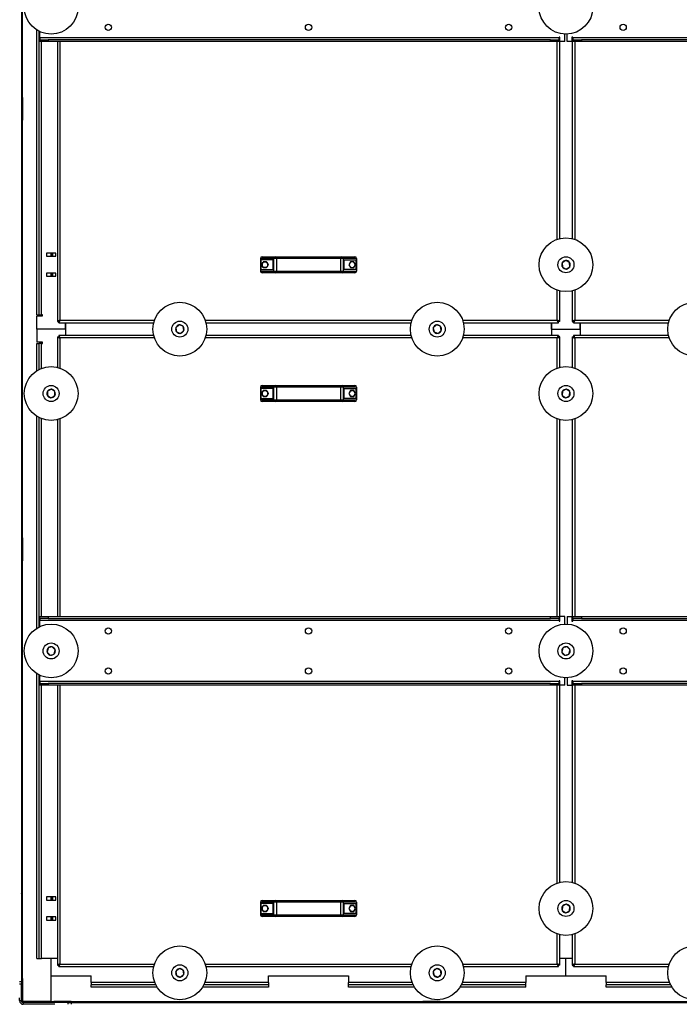
# Model space of a CAD drawing. Units: millimetres. Extents: x -10107 to 15514, y -11127 to 15150.
# Drawn here: x -1842 to -689, y -8234 to -6513 of the extents above; entities that cross this region are included whole.
import ezdxf

# ---------------------------------------------------------------- set-up
doc = ezdxf.new("R2010")
doc.units = ezdxf.units.MM

msp = doc.modelspace()

# ---------------------------------------------------------------- linework, layer by layer
at = {"color": 7, "linetype": 'Continuous', "lineweight": 25}
for p, q in [((-1838.7, -5914.1), (-1838.7, -8194.1)), ((-1836.7, -6649.1), (-1836.7, -5919.1)), ((-1811.7, -7029.1), (-1811.7, -6531.4)), ((-1807.7, -7029.1), (-1807.7, -6533.6)), ((-1806.7, -6545.2), (-1806.7, -6534.1)), ((-888.7, -6551.6), (-888.7, -6538.5)), ((-884.7, -6551.6), (-884.7, -6538.5)), ((-1806.7, -6545.2), (-1806.7, -6548.6)), ((-898.7, -6545.2), (-1806.7, -6545.2)), ((-1806.7, -6551.6), (-1806.7, -6548.6)), ((-1806.7, -6548.6), (-1791.7, -6548.6)), ((-1791.7, -6551.6), (-1806.7, -6551.6)), ((-1803.7, -7029.1), (-1803.7, -6551.6)), ((-1791.7, -6548.6), (-1791.7, -6551.6)), ((-913.7, -6548.6), (-1791.7, -6548.6)), ((-913.7, -6551.6), (-1791.7, -6551.6)), ((-1775.7, -6551.6), (-1775.7, -7040.7)), ((-1771.3, -6551.6), (-1771.3, -7038.7)), ((-913.7, -6551.6), (-913.7, -6548.6)), ((-913.7, -6548.6), (-898.7, -6548.6)), ((-898.7, -6551.6), (-913.7, -6551.6)), ((-902.1, -6897.2), (-902.1, -6551.6)), ((-897.2, -6543.7), (-898.7, -6543.7)), ((-898.7, -6543.7), (-898.7, -6545.2)), ((-898.7, -6548.6), (-898.7, -6545.2)), ((-898.7, -6548.6), (-898.7, -6551.6)), ((-897.7, -6895.9), (-897.7, -6543.7)), ((-897.2, -6551.6), (-897.2, -6543.7)), ((-888.7, -6551.6), (-897.2, -6551.6)), ((-876.2, -6551.6), (-884.7, -6551.6)), ((-874.7, -6543.7), (-876.2, -6543.7)), ((-876.2, -6543.7), (-876.2, -6551.6)), ((-875.7, -6543.7), (-875.7, -6895.9)), ((-874.7, -6545.2), (-874.7, -6543.7)), ((-874.7, -6545.2), (-874.7, -6548.6)), ((1.3, -6545.2), (-874.7, -6545.2)), ((-874.7, -6551.6), (-874.7, -6548.6)), ((-874.7, -6548.6), (-859.7, -6548.6)), ((-859.7, -6551.6), (-874.7, -6551.6)), ((-871.3, -6551.6), (-871.3, -6897.2)), ((-859.7, -6548.6), (-859.7, -6551.6)), ((-13.7, -6548.6), (-859.7, -6548.6)), ((-13.7, -6551.6), (-859.7, -6551.6)), ((-1838.7, -6649.1), (-1836.7, -6649.1)), ((-1836.7, -6654.1), (-1838.7, -6654.1)), ((-1836.7, -6649.1), (-1836.7, -6654.1)), ((-1836.7, -6654.1), (-1836.7, -6684.1)), ((-1838.7, -6684.1), (-1836.7, -6684.1)), ((-1836.7, -6689.1), (-1838.7, -6689.1)), ((-1836.7, -6684.1), (-1836.7, -6689.1)), ((-1836.7, -7419.1), (-1836.7, -6689.1)), ((-1778.7, -6921.3), (-1794.7, -6921.3)), ((-1794.7, -6921.3), (-1794.7, -6926.8)), ((-1794.7, -6926.8), (-1778.7, -6926.8)), ((-1786.7, -6926.8), (-1786.7, -6921.3)), ((-1786.2, -6926.8), (-1786.2, -6921.3)), ((-1783.6, -6926.8), (-1783.6, -6921.3)), ((-1778.7, -6926.8), (-1778.7, -6921.3)), ((-1397.1, -6930.6), (-1420.7, -6930.6)), ((-1420.7, -6930.6), (-1420.7, -6952.6)), ((-1420, -6933.1), (-1420, -6950.1)), ((-1398.7, -6933.1), (-1420, -6933.1)), ((-1417.7, -6927.6), (-1394.6, -6927.6)), ((-1398.7, -6950.1), (-1398.7, -6933.1)), ((-1392.8, -6930.6), (-1397.1, -6930.6)), ((-1397.1, -6952.6), (-1397.1, -6930.6)), ((-1394.6, -6927.6), (-1392.8, -6927.6)), ((-1392.8, -6930.6), (-1392.8, -6927.6)), ((-1392.8, -6927.6), (-1280.5, -6927.6)), ((-1280.5, -6930.6), (-1392.8, -6930.6)), ((-1392.8, -6930.6), (-1392.8, -6952.6)), ((-1280.5, -6930.6), (-1280.5, -6927.6)), ((-1280.5, -6927.6), (-1278.8, -6927.6)), ((-1280.5, -6952.6), (-1280.5, -6930.6)), ((-1276.2, -6930.6), (-1280.5, -6930.6)), ((-1278.8, -6927.6), (-1255.7, -6927.6)), ((-1276.2, -6930.6), (-1276.2, -6952.6)), ((-1252.7, -6930.6), (-1276.2, -6930.6)), ((-1274.7, -6933.1), (-1253.3, -6933.1)), ((-1274.7, -6950.1), (-1274.7, -6933.1)), ((-1253.3, -6950.1), (-1253.3, -6933.1)), ((-1252.7, -6930.6), (-1252.7, -6952.6)), ((-887.1, -6934.1), (-893.3, -6938.2)), ((-880.4, -6937.5), (-887.1, -6934.1)), ((-1420, -6950.1), (-1398.7, -6950.1)), ((-1418.8, -6941.6), (-1415.9, -6936.4)), ((-1415.9, -6946.7), (-1418.8, -6941.6)), ((-1415.9, -6936.4), (-1409.9, -6936.4)), ((-1409.9, -6946.7), (-1415.9, -6946.7)), ((-1415.8, -6946.6), (-1412.9, -6946.6)), ((-1410, -6936.6), (-1412.9, -6936.6)), ((-1409.9, -6936.4), (-1407, -6941.6)), ((-1407, -6941.6), (-1409.9, -6946.7)), ((-1253.3, -6950.1), (-1274.7, -6950.1)), ((-1263.4, -6936.4), (-1266.3, -6941.6)), ((-1266.3, -6941.6), (-1263.4, -6946.7)), ((-1257.4, -6936.4), (-1263.4, -6936.4)), ((-1263.4, -6946.7), (-1257.4, -6946.7)), ((-1263.3, -6946.6), (-1260.4, -6946.6)), ((-1257.5, -6936.6), (-1260.4, -6936.6)), ((-1254.5, -6941.6), (-1257.4, -6936.4)), ((-1257.4, -6946.7), (-1254.5, -6941.6)), ((-893.3, -6939.6), (-893.7, -6939.4)), ((-893.3, -6938.2), (-892.9, -6945.7)), ((-892.9, -6945.7), (-886.2, -6949.1)), ((-886.2, -6949.1), (-880, -6945)), ((-880, -6945), (-880.4, -6937.5)), ((-1778.7, -6956.3), (-1794.7, -6956.3)), ((-1794.7, -6956.3), (-1794.7, -6961.8)), ((-1794.7, -6961.8), (-1778.7, -6961.8)), ((-1786.7, -6961.8), (-1786.7, -6956.3)), ((-1786.2, -6961.8), (-1786.2, -6956.3)), ((-1783.6, -6961.8), (-1783.6, -6956.3)), ((-1778.7, -6961.8), (-1778.7, -6956.3)), ((-1420.7, -6952.6), (-1397.1, -6952.6)), ((-1394.6, -6955.6), (-1417.7, -6955.6)), ((-1397.1, -6952.6), (-1392.8, -6952.6)), ((-1392.8, -6955.6), (-1394.6, -6955.6)), ((-1392.8, -6952.6), (-1280.5, -6952.6)), ((-1392.8, -6955.6), (-1392.8, -6952.6)), ((-1280.5, -6955.6), (-1392.8, -6955.6)), ((-1280.5, -6955.6), (-1280.5, -6952.6)), ((-1280.5, -6952.6), (-1276.2, -6952.6)), ((-1278.8, -6955.6), (-1280.5, -6955.6)), ((-1255.7, -6955.6), (-1278.8, -6955.6)), ((-1276.2, -6952.6), (-1252.7, -6952.6)), ((-902.1, -7038.7), (-902.1, -6986)), ((-871.3, -6986), (-871.3, -7038.7)), ((-897.7, -7040.7), (-897.7, -6987.3)), ((-875.7, -6987.3), (-875.7, -7040.7)), ((-1811.7, -7029.1), (-1807.7, -7029.1)), ((-1811.7, -7054.1), (-1811.7, -7031.1)), ((-1811.7, -7031.1), (-1801.7, -7031.1)), ((-1807.7, -7029.1), (-1803.7, -7029.1)), ((-1801.7, -7029.1), (-1803.7, -7029.1)), ((-1801.7, -7031.1), (-1801.7, -7029.1)), ((-1811.7, -7054.1), (-1811.7, -7077.1)), ((-1761.7, -7054.1), (-1811.7, -7054.1)), ((-1775.7, -7040.7), (-1773.7, -7040.7)), ((-1773.3, -7043.1), (-1773.3, -7041.1)), ((-1773.3, -7043.1), (-1607.3, -7043.1)), ((-1771.3, -7038.7), (-1606.1, -7038.7)), ((-1761.7, -7054.1), (-1761.7, -7043.1)), ((-1761.7, -7043.1), (-1761.7, -7065.1)), ((-1761.7, -7054.1), (-1761.7, -7065.1)), ((-1563, -7046.7), (-1568.7, -7051.6)), ((-1568.7, -7051.6), (-1567.3, -7059)), ((-1556, -7049.2), (-1563, -7046.7)), ((-1557.3, -7048.7), (-1557, -7048.4)), ((-1554.6, -7056.6), (-1556, -7049.2)), ((-1517.2, -7038.7), (-1156.1, -7038.7)), ((-1516, -7043.1), (-1157.3, -7043.1)), ((-1113, -7046.7), (-1118.7, -7051.6)), ((-1118.7, -7051.6), (-1117.3, -7059)), ((-1106, -7049.2), (-1113, -7046.7)), ((-1107.3, -7048.7), (-1107, -7048.4)), ((-1104.6, -7056.6), (-1106, -7049.2)), ((-1067.2, -7038.7), (-902.1, -7038.7)), ((-1066, -7043.1), (-900, -7043.1)), ((-911.7, -7054.1), (-911.7, -7043.1)), ((-911.7, -7043.1), (-911.7, -7065.1)), ((-911.7, -7054.1), (-861.7, -7054.1)), ((-911.7, -7054.1), (-911.7, -7065.1)), ((-900, -7043.1), (-900, -7041.1)), ((-897.7, -7040.7), (-899.7, -7040.7)), ((-875.7, -7040.7), (-873.7, -7040.7)), ((-873.3, -7043.1), (-873.3, -7041.1)), ((-873.3, -7043.1), (-707.3, -7043.1)), ((-871.3, -7038.7), (-706.1, -7038.7)), ((-861.7, -7054.1), (-861.7, -7043.1)), ((-861.7, -7043.1), (-861.7, -7065.1)), ((-861.7, -7054.1), (-861.7, -7065.1)), ((-1775.7, -7067.4), (-1773.7, -7067.4)), ((-1775.7, -7067.4), (-1775.7, -7120.9)), ((-1607.3, -7065.1), (-1773.3, -7065.1)), ((-1773.3, -7065.1), (-1773.3, -7067.1)), ((-1771.3, -7069.5), (-1771.3, -7122.2)), ((-1606.1, -7069.5), (-1771.3, -7069.5)), ((-1567.3, -7059), (-1560.3, -7061.5)), ((-1560.3, -7061.5), (-1554.6, -7056.6)), ((-1156.1, -7069.5), (-1517.2, -7069.5)), ((-1157.3, -7065.1), (-1516, -7065.1)), ((-1117.3, -7059), (-1110.3, -7061.5)), ((-1110.3, -7061.5), (-1104.6, -7056.6)), ((-902.1, -7069.5), (-1067.2, -7069.5)), ((-900, -7065.1), (-1066, -7065.1)), ((-902.1, -7122.2), (-902.1, -7069.5)), ((-900, -7065.1), (-900, -7067.1)), ((-897.7, -7067.4), (-899.7, -7067.4)), ((-897.7, -7120.9), (-897.7, -7067.4)), ((-875.7, -7067.4), (-873.7, -7067.4)), ((-875.7, -7067.4), (-875.7, -7120.9)), ((-707.3, -7065.1), (-873.3, -7065.1)), ((-873.3, -7065.1), (-873.3, -7067.1)), ((-871.3, -7069.5), (-871.3, -7122.2)), ((-706.1, -7069.5), (-871.3, -7069.5)), ((-1801.7, -7077.1), (-1811.7, -7077.1)), ((-1811.7, -7126.8), (-1811.7, -7079.1)), ((-1811.7, -7079.1), (-1807.7, -7079.1)), ((-1807.7, -7124.5), (-1807.7, -7079.1)), ((-1803.7, -7079.1), (-1807.7, -7079.1)), ((-1803.7, -7079.1), (-1801.7, -7079.1)), ((-1803.7, -7122.8), (-1803.7, -7079.1)), ((-1801.7, -7079.1), (-1801.7, -7077.1)), ((-1397.1, -7155.6), (-1420.7, -7155.6)), ((-1420.7, -7155.6), (-1420.7, -7177.6)), ((-1420, -7158.1), (-1420, -7175.1)), ((-1398.7, -7158.1), (-1420, -7158.1)), ((-1417.7, -7152.6), (-1394.6, -7152.6)), ((-1398.7, -7175.1), (-1398.7, -7158.1)), ((-1392.8, -7155.6), (-1397.1, -7155.6)), ((-1397.1, -7177.6), (-1397.1, -7155.6)), ((-1394.6, -7152.6), (-1392.8, -7152.6)), ((-1392.8, -7155.6), (-1392.8, -7152.6)), ((-1392.8, -7152.6), (-1280.5, -7152.6)), ((-1280.5, -7155.6), (-1392.8, -7155.6)), ((-1392.8, -7155.6), (-1392.8, -7177.6)), ((-1280.5, -7155.6), (-1280.5, -7152.6)), ((-1280.5, -7152.6), (-1278.8, -7152.6)), ((-1280.5, -7177.6), (-1280.5, -7155.6)), ((-1276.2, -7155.6), (-1280.5, -7155.6)), ((-1278.8, -7152.6), (-1255.7, -7152.6)), ((-1276.2, -7155.6), (-1276.2, -7177.6)), ((-1252.7, -7155.6), (-1276.2, -7155.6)), ((-1274.7, -7158.1), (-1253.3, -7158.1)), ((-1274.7, -7175.1), (-1274.7, -7158.1)), ((-1253.3, -7175.1), (-1253.3, -7158.1)), ((-1252.7, -7155.6), (-1252.7, -7177.6)), ((-1792.9, -7162.5), (-1793.3, -7170)), ((-1793.3, -7170), (-1787.1, -7174.1)), ((-1786.2, -7159.1), (-1792.9, -7162.5)), ((-1787.1, -7174.1), (-1780.4, -7170.7)), ((-1780, -7163.2), (-1786.2, -7159.1)), ((-1781.1, -7162.4), (-1780.7, -7162.1)), ((-1780.4, -7170.7), (-1780, -7163.2)), ((-1420, -7175.1), (-1398.7, -7175.1)), ((-1418.8, -7166.6), (-1415.9, -7161.4)), ((-1415.9, -7171.7), (-1418.8, -7166.6)), ((-1415.9, -7161.4), (-1409.9, -7161.4)), ((-1409.9, -7171.7), (-1415.9, -7171.7)), ((-1415.8, -7171.6), (-1412.9, -7171.6)), ((-1410, -7161.6), (-1412.9, -7161.6)), ((-1409.9, -7161.4), (-1407, -7166.6)), ((-1407, -7166.6), (-1409.9, -7171.7)), ((-1253.3, -7175.1), (-1274.7, -7175.1)), ((-1263.4, -7161.4), (-1266.3, -7166.6)), ((-1266.3, -7166.6), (-1263.4, -7171.7)), ((-1257.4, -7161.4), (-1263.4, -7161.4)), ((-1263.4, -7171.7), (-1257.4, -7171.7)), ((-1263.3, -7171.6), (-1260.4, -7171.6)), ((-1257.5, -7161.6), (-1260.4, -7161.6)), ((-1254.5, -7166.6), (-1257.4, -7161.4)), ((-1257.4, -7171.7), (-1254.5, -7166.6)), ((-892.9, -7162.5), (-893.3, -7170)), ((-893.3, -7170), (-887.1, -7174.1)), ((-886.2, -7159.1), (-892.9, -7162.5)), ((-887.1, -7174.1), (-880.4, -7170.7)), ((-880, -7163.2), (-886.2, -7159.1)), ((-881.1, -7162.4), (-880.7, -7162.1)), ((-880.4, -7170.7), (-880, -7163.2)), ((-1420.7, -7177.6), (-1397.1, -7177.6)), ((-1394.6, -7180.6), (-1417.7, -7180.6)), ((-1397.1, -7177.6), (-1392.8, -7177.6)), ((-1392.8, -7180.6), (-1394.6, -7180.6)), ((-1392.8, -7177.6), (-1280.5, -7177.6)), ((-1392.8, -7180.6), (-1392.8, -7177.6)), ((-1280.5, -7180.6), (-1392.8, -7180.6)), ((-1280.5, -7180.6), (-1280.5, -7177.6)), ((-1280.5, -7177.6), (-1276.2, -7177.6)), ((-1278.8, -7180.6), (-1280.5, -7180.6)), ((-1255.7, -7180.6), (-1278.8, -7180.6)), ((-1276.2, -7177.6), (-1252.7, -7177.6)), ((-1811.7, -7576.8), (-1811.7, -7206.4)), ((-1807.7, -7574.5), (-1807.7, -7208.6)), ((-1803.7, -7556.6), (-1803.7, -7210.4)), ((-1775.7, -7212.3), (-1775.7, -7556.6)), ((-1771.3, -7211), (-1771.3, -7556.6)), ((-902.1, -7556.6), (-902.1, -7211)), ((-897.7, -7564.5), (-897.7, -7212.3)), ((-875.7, -7212.3), (-875.7, -7564.5)), ((-871.3, -7211), (-871.3, -7556.6)), ((-1838.7, -7419.1), (-1836.7, -7419.1)), ((-1836.7, -7424.1), (-1838.7, -7424.1)), ((-1836.7, -7419.1), (-1836.7, -7424.1)), ((-1836.7, -7424.1), (-1836.7, -7454.1)), ((-1838.7, -7454.1), (-1836.7, -7454.1)), ((-1836.7, -7459.1), (-1838.7, -7459.1)), ((-1836.7, -7454.1), (-1836.7, -7459.1)), ((-1836.7, -8189.1), (-1836.7, -7459.1)), ((-1806.7, -7559.6), (-1806.7, -7556.6)), ((-1806.7, -7556.6), (-1791.7, -7556.6)), ((-1791.7, -7559.6), (-1806.7, -7559.6)), ((-1806.7, -7559.6), (-1806.7, -7563)), ((-1806.7, -7563), (-898.7, -7563)), ((-1806.7, -7574.1), (-1806.7, -7563)), ((-1791.7, -7556.6), (-1791.7, -7559.6)), ((-1791.7, -7556.6), (-913.7, -7556.6)), ((-1791.7, -7559.6), (-913.7, -7559.6)), ((-913.7, -7559.6), (-913.7, -7556.6)), ((-913.7, -7556.6), (-898.7, -7556.6)), ((-898.7, -7559.6), (-913.7, -7559.6)), ((-898.7, -7556.6), (-898.7, -7559.6)), ((-898.7, -7563), (-898.7, -7559.6)), ((-898.7, -7563), (-898.7, -7564.5)), ((-898.7, -7564.5), (-897.2, -7564.5)), ((-897.2, -7564.5), (-897.2, -7556.6)), ((-888.7, -7556.6), (-897.2, -7556.6)), ((-888.7, -7569.6), (-888.7, -7556.6)), ((-884.7, -7556.6), (-884.7, -7569.6)), ((-884.7, -7556.6), (-876.2, -7556.6)), ((-876.2, -7556.6), (-876.2, -7564.5)), ((-876.2, -7564.5), (-874.7, -7564.5)), ((-874.7, -7559.6), (-874.7, -7556.6)), ((-874.7, -7556.6), (-859.7, -7556.6)), ((-859.7, -7559.6), (-874.7, -7559.6)), ((-874.7, -7559.6), (-874.7, -7563)), ((-874.7, -7563), (1.3, -7563)), ((-874.7, -7564.5), (-874.7, -7563)), ((-859.7, -7556.6), (-859.7, -7559.6)), ((-859.7, -7556.6), (-13.7, -7556.6)), ((-859.7, -7559.6), (-13.7, -7559.6)), ((-1791.9, -7611.3), (-1793.9, -7618.5)), ((-1793.9, -7618.5), (-1788.6, -7623.8)), ((-1784.7, -7609.3), (-1791.9, -7611.3)), ((-1788.6, -7623.8), (-1781.4, -7621.9)), ((-1779.4, -7614.7), (-1784.7, -7609.3)), ((-1781.4, -7621.9), (-1779.4, -7614.7)), ((-891.9, -7611.3), (-893.9, -7618.5)), ((-893.9, -7618.5), (-888.6, -7623.8)), ((-884.7, -7609.3), (-891.9, -7611.3)), ((-888.6, -7623.8), (-881.4, -7621.9)), ((-879.4, -7614.7), (-884.7, -7609.3)), ((-881.4, -7621.9), (-879.4, -7614.7)), ((-1787.3, -7623.5), (-1787.3, -7624)), ((-887.3, -7623.5), (-887.3, -7624)), ((-1811.7, -8154.1), (-1811.7, -7656.4)), ((-1807.7, -8154.1), (-1807.7, -7658.6)), ((-1806.7, -7670.2), (-1806.7, -7659.1)), ((-1806.7, -7670.2), (-1806.7, -7673.6)), ((-898.7, -7670.2), (-1806.7, -7670.2)), ((-1806.7, -7676.6), (-1806.7, -7673.6)), ((-1806.7, -7673.6), (-1791.7, -7673.6)), ((-1791.7, -7673.6), (-1791.7, -7676.6)), ((-913.7, -7673.6), (-1791.7, -7673.6)), ((-913.7, -7676.6), (-913.7, -7673.6)), ((-913.7, -7673.6), (-898.7, -7673.6)), ((-897.2, -7668.7), (-898.7, -7668.7)), ((-898.7, -7668.7), (-898.7, -7670.2)), ((-898.7, -7673.6), (-898.7, -7670.2)), ((-898.7, -7673.6), (-898.7, -7676.6)), ((-897.7, -8020.9), (-897.7, -7668.7)), ((-897.2, -7676.6), (-897.2, -7668.7)), ((-888.7, -7676.6), (-888.7, -7663.5)), ((-884.7, -7663.5), (-884.7, -7676.6)), ((-874.7, -7668.7), (-876.2, -7668.7)), ((-876.2, -7668.7), (-876.2, -7676.6)), ((-875.7, -7668.7), (-875.7, -8020.9)), ((-874.7, -7670.2), (-874.7, -7668.7)), ((-874.7, -7670.2), (-874.7, -7673.6)), ((1.3, -7670.2), (-874.7, -7670.2)), ((-874.7, -7676.6), (-874.7, -7673.6)), ((-874.7, -7673.6), (-859.7, -7673.6)), ((-859.7, -7673.6), (-859.7, -7676.6)), ((-13.7, -7673.6), (-859.7, -7673.6)), ((-1791.7, -7676.6), (-1806.7, -7676.6)), ((-1803.7, -8154.1), (-1803.7, -7676.6)), ((-913.7, -7676.6), (-1791.7, -7676.6)), ((-1775.7, -7676.6), (-1775.7, -8165.7)), ((-1771.3, -7676.6), (-1771.3, -8163.7)), ((-898.7, -7676.6), (-913.7, -7676.6)), ((-902.1, -8022.2), (-902.1, -7676.6)), ((-888.7, -7676.6), (-897.2, -7676.6)), ((-884.7, -7676.6), (-876.2, -7676.6)), ((-859.7, -7676.6), (-874.7, -7676.6)), ((-871.3, -7676.6), (-871.3, -8022.2)), ((-13.7, -7676.6), (-859.7, -7676.6)), ((-1838.7, -7727.1), (-1836.7, -7727.1)), ((-1836.7, -7729.1), (-1838.7, -7729.1)), ((-1778.7, -8046.3), (-1794.7, -8046.3)), ((-1794.7, -8046.3), (-1794.7, -8051.8)), ((-1794.7, -8051.8), (-1778.7, -8051.8)), ((-1786.7, -8051.8), (-1786.7, -8046.3)), ((-1786.2, -8051.8), (-1786.2, -8046.3)), ((-1783.6, -8051.8), (-1783.6, -8046.3)), ((-1778.7, -8051.8), (-1778.7, -8046.3)), ((-1417.7, -8052.6), (-1394.6, -8052.6)), ((-1394.6, -8052.6), (-1392.8, -8052.6)), ((-1392.8, -8055.6), (-1392.8, -8052.6)), ((-1392.8, -8052.6), (-1280.5, -8052.6)), ((-1280.5, -8055.6), (-1280.5, -8052.6)), ((-1280.5, -8052.6), (-1278.8, -8052.6)), ((-1278.8, -8052.6), (-1255.7, -8052.6)), ((-1397.1, -8055.6), (-1420.7, -8055.6)), ((-1420.7, -8055.6), (-1420.7, -8077.6)), ((-1420, -8058.1), (-1420, -8075.1)), ((-1398.7, -8058.1), (-1420, -8058.1)), ((-1418.8, -8066.6), (-1415.9, -8061.4)), ((-1415.9, -8071.7), (-1418.8, -8066.6)), ((-1415.9, -8061.4), (-1409.9, -8061.4)), ((-1410, -8061.6), (-1412.9, -8061.6)), ((-1409.9, -8061.4), (-1407, -8066.6)), ((-1407, -8066.6), (-1409.9, -8071.7)), ((-1398.7, -8075.1), (-1398.7, -8058.1)), ((-1392.8, -8055.6), (-1397.1, -8055.6)), ((-1397.1, -8077.6), (-1397.1, -8055.6)), ((-1280.5, -8055.6), (-1392.8, -8055.6)), ((-1392.8, -8055.6), (-1392.8, -8077.6)), ((-1280.5, -8077.6), (-1280.5, -8055.6)), ((-1276.2, -8055.6), (-1280.5, -8055.6)), ((-1276.2, -8055.6), (-1276.2, -8077.6)), ((-1252.7, -8055.6), (-1276.2, -8055.6)), ((-1274.7, -8058.1), (-1253.3, -8058.1)), ((-1274.7, -8075.1), (-1274.7, -8058.1)), ((-1263.4, -8061.4), (-1266.3, -8066.6)), ((-1266.3, -8066.6), (-1263.4, -8071.7)), ((-1257.4, -8061.4), (-1263.4, -8061.4)), ((-1257.5, -8061.6), (-1260.4, -8061.6)), ((-1254.5, -8066.6), (-1257.4, -8061.4)), ((-1257.4, -8071.7), (-1254.5, -8066.6)), ((-1253.3, -8075.1), (-1253.3, -8058.1)), ((-1252.7, -8055.6), (-1252.7, -8077.6)), ((-892.9, -8062.5), (-893.3, -8070)), ((-893.3, -8070), (-887.1, -8074.1)), ((-886.2, -8059.1), (-892.9, -8062.5)), ((-880, -8063.2), (-886.2, -8059.1)), ((-881.1, -8062.4), (-880.7, -8062.1)), ((-880.4, -8070.7), (-880, -8063.2)), ((-1836.7, -8074.1), (-1838.7, -8074.1)), ((-1836.7, -8082.1), (-1838.7, -8082.1)), ((-1778.7, -8081.3), (-1794.7, -8081.3)), ((-1794.7, -8081.3), (-1794.7, -8086.8)), ((-1794.7, -8086.8), (-1778.7, -8086.8)), ((-1786.7, -8086.8), (-1786.7, -8081.3)), ((-1786.2, -8086.8), (-1786.2, -8081.3)), ((-1783.6, -8086.8), (-1783.6, -8081.3)), ((-1778.7, -8086.8), (-1778.7, -8081.3)), ((-1420.7, -8077.6), (-1397.1, -8077.6)), ((-1420, -8075.1), (-1398.7, -8075.1)), ((-1394.6, -8080.6), (-1417.7, -8080.6)), ((-1409.9, -8071.7), (-1415.9, -8071.7)), ((-1415.8, -8071.6), (-1412.9, -8071.6)), ((-1397.1, -8077.6), (-1392.8, -8077.6)), ((-1392.8, -8080.6), (-1394.6, -8080.6)), ((-1392.8, -8077.6), (-1280.5, -8077.6)), ((-1392.8, -8080.6), (-1392.8, -8077.6)), ((-1280.5, -8080.6), (-1392.8, -8080.6)), ((-1280.5, -8080.6), (-1280.5, -8077.6)), ((-1280.5, -8077.6), (-1276.2, -8077.6)), ((-1278.8, -8080.6), (-1280.5, -8080.6)), ((-1255.7, -8080.6), (-1278.8, -8080.6)), ((-1276.2, -8077.6), (-1252.7, -8077.6)), ((-1253.3, -8075.1), (-1274.7, -8075.1)), ((-1263.4, -8071.7), (-1257.4, -8071.7)), ((-1263.3, -8071.6), (-1260.4, -8071.6)), ((-887.1, -8074.1), (-880.4, -8070.7)), ((-902.1, -8163.7), (-902.1, -8111)), ((-897.7, -8165.7), (-897.7, -8112.3)), ((-875.7, -8112.3), (-875.7, -8165.7)), ((-871.3, -8111), (-871.3, -8163.7)), ((-1811.7, -8154.1), (-1807.7, -8154.1)), ((-1807.7, -8154.1), (-1803.7, -8154.1)), ((-1775.7, -8154.1), (-1803.7, -8154.1)), ((-1775.7, -8154.1), (-1786.7, -8154.1)), ((-1786.7, -8184.1), (-1786.7, -8154.1)), ((-886.7, -8154.1), (-897.7, -8154.1)), ((-875.7, -8154.1), (-897.7, -8154.1)), ((-886.7, -8184.1), (-886.7, -8154.1)), ((-875.7, -8154.1), (-886.7, -8154.1)), ((-1775.7, -8165.7), (-1773.7, -8165.7)), ((-1773.3, -8168.1), (-1773.3, -8166.1)), ((-1773.3, -8168.1), (-1607.3, -8168.1)), ((-1771.3, -8163.7), (-1606.1, -8163.7)), ((-1563, -8171.7), (-1568.7, -8176.6)), ((-1556, -8174.2), (-1563, -8171.7)), ((-1557.3, -8173.7), (-1557, -8173.4)), ((-1517.2, -8163.7), (-1156.1, -8163.7)), ((-1516, -8168.1), (-1157.3, -8168.1)), ((-1113, -8171.7), (-1118.7, -8176.6)), ((-1106, -8174.2), (-1113, -8171.7)), ((-1107.3, -8173.7), (-1107, -8173.4)), ((-1067.2, -8163.7), (-902.1, -8163.7)), ((-1066, -8168.1), (-900, -8168.1)), ((-900, -8168.1), (-900, -8166.1)), ((-897.7, -8165.7), (-899.7, -8165.7)), ((-875.7, -8165.7), (-873.7, -8165.7)), ((-873.3, -8168.1), (-873.3, -8166.1)), ((-873.3, -8168.1), (-707.3, -8168.1)), ((-871.3, -8163.7), (-706.1, -8163.7)), ((-1836.7, -8179.1), (-1838.7, -8179.1)), ((-1838.7, -8189.1), (-1836.7, -8189.1)), ((-1836.7, -8189.1), (-1836.7, -8194.1)), ((-1786.7, -8229.1), (-1786.7, -8184.1)), ((-1786.7, -8184.1), (-1716.7, -8184.1)), ((-1716.7, -8196.1), (-1716.7, -8184.1)), ((-1568.7, -8176.6), (-1567.3, -8184)), ((-1567.3, -8184), (-1560.3, -8186.5)), ((-1560.3, -8186.5), (-1554.6, -8181.6)), ((-1554.6, -8181.6), (-1556, -8174.2)), ((-1406.7, -8184.1), (-1266.7, -8184.1)), ((-1406.7, -8196.1), (-1406.7, -8184.1)), ((-1266.7, -8184.1), (-1266.7, -8196.1)), ((-1118.7, -8176.6), (-1117.3, -8184)), ((-1117.3, -8184), (-1110.3, -8186.5)), ((-1110.3, -8186.5), (-1104.6, -8181.6)), ((-1104.6, -8181.6), (-1106, -8174.2)), ((-956.7, -8184.1), (-886.7, -8184.1)), ((-956.7, -8184.1), (-956.7, -8196.1)), ((-886.7, -8184.1), (-816.7, -8184.1)), ((-816.7, -8196.1), (-816.7, -8184.1)), ((-1841.7, -8194.1), (-1838.7, -8194.1)), ((-1838.7, -8199.1), (-1841.7, -8199.1)), ((-1838.7, -8194.1), (-1838.7, -8199.1)), ((-1836.7, -8194.1), (-1838.7, -8194.1)), ((-1838.7, -8227.7), (-1838.7, -8199.1)), ((-1836.7, -8194.1), (-1836.7, -8224.1)), ((-1716.7, -8196.1), (-1716.7, -8200.1)), ((-1605.5, -8196.1), (-1716.7, -8196.1)), ((-1716.7, -8204.1), (-1716.7, -8200.1)), ((-1603.7, -8200.1), (-1716.7, -8200.1)), ((-1601.5, -8204.1), (-1716.7, -8204.1)), ((-1406.7, -8204.1), (-1521.9, -8204.1)), ((-1406.7, -8200.1), (-1519.6, -8200.1)), ((-1406.7, -8196.1), (-1517.8, -8196.1)), ((-1406.7, -8196.1), (-1406.7, -8200.1)), ((-1406.7, -8200.1), (-1406.7, -8204.1)), ((-1266.7, -8200.1), (-1266.7, -8196.1)), ((-1155.5, -8196.1), (-1266.7, -8196.1)), ((-1266.7, -8204.1), (-1266.7, -8200.1)), ((-1153.7, -8200.1), (-1266.7, -8200.1)), ((-1151.5, -8204.1), (-1266.7, -8204.1)), ((-956.7, -8204.1), (-1071.9, -8204.1)), ((-956.7, -8200.1), (-1069.6, -8200.1)), ((-956.7, -8196.1), (-1067.8, -8196.1)), ((-956.7, -8200.1), (-956.7, -8196.1)), ((-956.7, -8204.1), (-956.7, -8200.1)), ((-816.7, -8196.1), (-816.7, -8200.1)), ((-705.5, -8196.1), (-816.7, -8196.1)), ((-703.7, -8200.1), (-816.7, -8200.1)), ((-816.7, -8204.1), (-816.7, -8200.1)), ((-701.5, -8204.1), (-816.7, -8204.1)), ((-1841.7, -8227.7), (-1841.7, -8222.6)), ((-1838.7, -8224.1), (-1836.7, -8224.1)), ((-1836.7, -8224.1), (-1836.7, -8229.1)), ((-1841.7, -8227.7), (-1838.7, -8227.7)), ((-1841.5, -8229.1), (-1841.7, -8229.1)), ((-1836.7, -8229.1), (-1838.3, -8229.1)), ((-1786.7, -8229.1), (-1836.7, -8229.1)), ((-1835.3, -8231.1), (-1835.3, -8234.1)), ((-1756.7, -8231.1), (-1835.3, -8231.1)), ((-1780.2, -8234.1), (-1835.3, -8234.1)), ((-1786.7, -8231.1), (-1786.7, -8229.1)), ((-1786.7, -8229.1), (-1781.7, -8229.1)), ((-1751.7, -8229.1), (-1781.7, -8229.1)), ((-1781.7, -8229.1), (-1781.7, -8231.1)), ((-1756.7, -8234.1), (-1756.7, -8231.1)), ((-1756.7, -8231.1), (-1751.7, -8231.1)), ((-1751.7, -8229.1), (-1746.7, -8229.1)), ((-1751.7, -8231.1), (-1751.7, -8229.1)), ((-1751.7, -8231.1), (-1751.7, -8234.1)), ((-1751.7, -8231.1), (-491.7, -8231.1)), ((-1746.7, -8229.1), (-1141.7, -8229.1)), ((-1746.7, -8229.1), (-1746.7, -8231.1)), ((-1141.7, -8231.1), (-1141.7, -8229.1)), ((-1141.7, -8229.1), (-1136.7, -8229.1)), ((-1106.7, -8229.1), (-1136.7, -8229.1)), ((-1136.7, -8229.1), (-1136.7, -8231.1)), ((-1106.7, -8229.1), (-1101.7, -8229.1)), ((-1106.7, -8231.1), (-1106.7, -8229.1)), ((-1101.7, -8229.1), (-496.7, -8229.1)), ((-1101.7, -8229.1), (-1101.7, -8231.1))]:
    msp.add_line(p, q, dxfattribs=at)
for centre, radius in [((-1786.7, -6491.6), 47), ((-886.7, -6491.6), 47), ((-1686.7, -6526.6), 5.5), ((-1336.7, -6526.6), 5.5), ((-986.7, -6526.6), 5.5), ((-786.7, -6526.6), 5.5), ((-886.7, -6941.6), 47), ((-886.7, -6941.6), 14), ((-1561.7, -7054.1), 47), ((-1111.7, -7054.1), 47), ((-661.7, -7054.1), 47), ((-1561.7, -7054.1), 14), ((-1111.7, -7054.1), 14), ((-1786.7, -7166.6), 47), ((-886.7, -7166.6), 47), ((-1786.7, -7166.6), 14), ((-886.7, -7166.6), 14), ((-1786.7, -7616.6), 47), ((-886.7, -7616.6), 47), ((-1686.7, -7581.6), 5.5), ((-1336.7, -7581.6), 5.5), ((-986.7, -7581.6), 5.5), ((-786.7, -7581.6), 5.5), ((-1786.7, -7616.6), 14), ((-886.7, -7616.6), 14), ((-1686.7, -7651.6), 5.5), ((-1336.7, -7651.6), 5.5), ((-986.7, -7651.6), 5.5), ((-786.7, -7651.6), 5.5), ((-886.7, -8066.6), 47), ((-886.7, -8066.6), 14), ((-1561.7, -8179.1), 47), ((-1111.7, -8179.1), 47), ((-661.7, -8179.1), 47), ((-1561.7, -8179.1), 14), ((-1111.7, -8179.1), 14)]:
    msp.add_circle(centre, radius, dxfattribs=at)
for centre, radius, start, end in [((-1417.7, -6930.6), 3, 90, 180), ((-1394.3, -6930.4), 2.81, 94.8658, 184.153), ((-1279, -6930.4), 2.81, 355.847, 85.1342), ((-1255.7, -6930.6), 3, 0, 90), ((-886.7, -6941.6), 7.4, 94.5991, 151.7044), ((-886.7, -6941.6), 7.4, 34.5991, 91.7044), ((-1412.9, -6941.6), 5, 150, 210), ((-1412.9, -6941.6), 5, 90, 150), ((-1412.9, -6941.6), 5, 210, 270), ((-1412.9, -6941.6), 5, 30, 90), ((-1412.9, -6941.6), 5, 270, 330), ((-1412.9, -6941.6), 5, 330, 30), ((-1260.4, -6941.6), 5, 150, 210), ((-1260.4, -6941.6), 5, 90, 150), ((-1260.4, -6941.6), 5, 210, 270), ((-1260.4, -6941.6), 5, 30, 90), ((-1260.4, -6941.6), 5, 270, 330), ((-1260.4, -6941.6), 5, 330, 30), ((-886.7, -6941.6), 7.4, 163.1517, 211.7044), ((-886.7, -6941.6), 7.4, 214.5991, 271.7044), ((-886.7, -6941.6), 7.4, 274.5991, 331.7044), ((-886.7, -6941.6), 7.4, 334.5991, 31.7044), ((-1417.7, -6952.6), 3, 180, 270), ((-1394.3, -6952.8), 2.81, 175.847, 265.1342), ((-1279, -6952.8), 2.81, 274.8658, 4.153), ((-1255.7, -6952.6), 3, 270, 0), ((-1561.7, -7054.1), 7.4, 162.0985, 219.2038), ((-1561.7, -7054.1), 7.4, 102.0985, 159.2038), ((-1561.7, -7054.1), 7.4, 50.6512, 99.2038), ((-1561.7, -7054.1), 7.4, 342.0985, 39.2038), ((-1111.7, -7054.1), 7.4, 162.0985, 219.2038), ((-1111.7, -7054.1), 7.4, 102.0985, 159.2038), ((-1111.7, -7054.1), 7.4, 50.6512, 99.2038), ((-1111.7, -7054.1), 7.4, 342.0985, 39.2038), ((-1561.7, -7054.1), 7.4, 222.0985, 279.2038), ((-1561.7, -7054.1), 7.4, 282.0985, 339.2038), ((-1111.7, -7054.1), 7.4, 222.0985, 279.2038), ((-1111.7, -7054.1), 7.4, 282.0985, 339.2038), ((-1417.7, -7155.6), 3, 90, 180), ((-1394.3, -7155.4), 2.81, 94.8658, 184.153), ((-1279, -7155.4), 2.81, 355.847, 85.1342), ((-1255.7, -7155.6), 3, 0, 90), ((-1786.7, -7166.6), 7.4, 148.2956, 205.4009), ((-1786.7, -7166.6), 7.4, 208.2956, 265.4009), ((-1786.7, -7166.6), 7.4, 88.2956, 145.4009), ((-1786.7, -7166.6), 7.4, 268.2956, 325.4009), ((-1786.7, -7166.6), 7.4, 36.8483, 85.4009), ((-1786.7, -7166.6), 7.4, 328.2956, 25.4009), ((-1412.9, -7166.6), 5, 150, 210), ((-1412.9, -7166.6), 5, 90, 150), ((-1412.9, -7166.6), 5, 210, 270), ((-1412.9, -7166.6), 5, 30, 90), ((-1412.9, -7166.6), 5, 270, 330), ((-1412.9, -7166.6), 5, 330, 30), ((-1260.4, -7166.6), 5, 150, 210), ((-1260.4, -7166.6), 5, 90, 150), ((-1260.4, -7166.6), 5, 210, 270), ((-1260.4, -7166.6), 5, 30, 90), ((-1260.4, -7166.6), 5, 270, 330), ((-1260.4, -7166.6), 5, 330, 30), ((-886.7, -7166.6), 7.4, 148.2956, 205.4009), ((-886.7, -7166.6), 7.4, 208.2956, 265.4009), ((-886.7, -7166.6), 7.4, 88.2956, 145.4009), ((-886.7, -7166.6), 7.4, 268.2956, 325.4009), ((-886.7, -7166.6), 7.4, 36.8483, 85.4009), ((-886.7, -7166.6), 7.4, 328.2956, 25.4009), ((-1417.7, -7177.6), 3, 180, 270), ((-1394.3, -7177.8), 2.81, 175.847, 265.1342), ((-1279, -7177.8), 2.81, 274.8658, 4.153), ((-1255.7, -7177.6), 3, 270, 0), ((-1786.7, -7616.6), 7.4, 136.2041, 193.3093), ((-1786.7, -7616.6), 7.4, 196.2041, 253.3093), ((-1786.7, -7616.6), 7.4, 76.2041, 133.3093), ((-1786.7, -7616.6), 7.4, 264.7567, 313.3093), ((-1786.7, -7616.6), 7.4, 16.2041, 73.3093), ((-1786.7, -7616.6), 7.4, 316.2041, 13.3093), ((-886.7, -7616.6), 7.4, 136.2041, 193.3093), ((-886.7, -7616.6), 7.4, 196.2041, 253.3093), ((-886.7, -7616.6), 7.4, 76.2041, 133.3093), ((-886.7, -7616.6), 7.4, 264.7567, 313.3093), ((-886.7, -7616.6), 7.4, 16.2041, 73.3093), ((-886.7, -7616.6), 7.4, 316.2041, 13.3093), ((-1856.7, -8049.1), 20, 0, 25.8419), ((-1417.7, -8055.6), 3, 90, 180), ((-1394.3, -8055.4), 2.81, 94.8658, 184.153), ((-1279, -8055.4), 2.81, 355.847, 85.1342), ((-1255.7, -8055.6), 3, 0, 90), ((-1412.9, -8066.6), 5, 150, 210), ((-1412.9, -8066.6), 5, 90, 150), ((-1412.9, -8066.6), 5, 210, 270), ((-1412.9, -8066.6), 5, 30, 90), ((-1412.9, -8066.6), 5, 270, 330), ((-1412.9, -8066.6), 5, 330, 30), ((-1260.4, -8066.6), 5, 150, 210), ((-1260.4, -8066.6), 5, 90, 150), ((-1260.4, -8066.6), 5, 210, 270), ((-1260.4, -8066.6), 5, 30, 90), ((-1260.4, -8066.6), 5, 270, 330), ((-1260.4, -8066.6), 5, 330, 30), ((-886.7, -8066.6), 7.4, 148.2956, 205.4009), ((-886.7, -8066.6), 7.4, 208.2956, 265.4009), ((-886.7, -8066.6), 7.4, 88.2956, 145.4009), ((-886.7, -8066.6), 7.4, 36.8483, 85.4009), ((-886.7, -8066.6), 7.4, 328.2956, 25.4009), ((-1417.7, -8077.6), 3, 180, 270), ((-1394.3, -8077.8), 2.81, 175.847, 265.1342), ((-1279, -8077.8), 2.81, 274.8658, 4.153), ((-1255.7, -8077.6), 3, 270, 0), ((-886.7, -8066.6), 7.4, 268.2956, 325.4009), ((-1561.7, -8179.1), 7.4, 102.0985, 159.2038), ((-1561.7, -8179.1), 7.4, 50.6512, 99.2038), ((-1111.7, -8179.1), 7.4, 102.0985, 159.2038), ((-1111.7, -8179.1), 7.4, 50.6512, 99.2038), ((-1561.7, -8179.1), 7.4, 162.0985, 219.2038), ((-1561.7, -8179.1), 7.4, 222.0985, 279.2038), ((-1561.7, -8179.1), 7.4, 282.0985, 339.2038), ((-1561.7, -8179.1), 7.4, 342.0985, 39.2038), ((-1111.7, -8179.1), 7.4, 162.0985, 219.2038), ((-1111.7, -8179.1), 7.4, 222.0985, 279.2038), ((-1111.7, -8179.1), 7.4, 282.0985, 339.2038), ((-1111.7, -8179.1), 7.4, 342.0985, 39.2038), ((-1835.3, -8227.7), 6.4, 180, 270), ((-1835.3, -8227.7), 3.4, 180, 270)]:
    msp.add_arc(centre, radius, start, end, dxfattribs=at)
for points, knots in [([(-1412.9, -6936.6), (-1413, -6936.6), (-1413.9, -6936.6), (-1414.9, -6936.6), (-1415.8, -6936.6)], [0, 0, 0, 0, 0.070201, 1, 1, 1, 1]), ([(-1412.9, -6946.6), (-1412.8, -6946.6), (-1411.9, -6946.6), (-1410.9, -6946.6), (-1410, -6946.6)], [0, 0, 0, 0, 0.070201, 1, 1, 1, 1]), ([(-1260.4, -6936.6), (-1260.5, -6936.6), (-1261.4, -6936.6), (-1262.4, -6936.6), (-1263.3, -6936.6)], [0, 0, 0, 0, 0.070201, 1, 1, 1, 1]), ([(-1260.4, -6946.6), (-1260.3, -6946.6), (-1259.4, -6946.6), (-1258.4, -6946.6), (-1257.5, -6946.6)], [0, 0, 0, 0, 0.070201, 1, 1, 1, 1]), ([(-1771.3, -7038.7), (-1771.8, -7038.8), (-1772.8, -7039.1), (-1774.2, -7039.6), (-1775.2, -7040.1), (-1775.6, -7040.4), (-1775.6, -7040.7), (-1775.7, -7040.7)], [0, 0, 0, 0, 0.223929, 0.447898, 0.671866, 0.895835, 1, 1, 1, 1]), ([(-1771.3, -7038.7), (-1771.6, -7038.8), (-1772.2, -7039.2), (-1772.9, -7039.7), (-1773.5, -7040.2), (-1773.6, -7040.5), (-1773.7, -7040.7)], [0, 0, 0, 0, 0.242015, 0.486678, 0.731347, 1, 1, 1, 1]), ([(-1773.3, -7043.1), (-1773.1, -7043), (-1772.8, -7042.9), (-1772.4, -7042.1), (-1771.9, -7040.9), (-1771.5, -7039.7), (-1771.3, -7038.9), (-1771.3, -7038.7)], [0, 0, 0, 0, 0.223929, 0.447898, 0.671866, 0.895835, 1, 1, 1, 1]), ([(-1773.3, -7041.1), (-1773.1, -7041), (-1772.8, -7041), (-1772.3, -7040.5), (-1771.8, -7039.7), (-1771.4, -7039), (-1771.3, -7038.7)], [0, 0, 0, 0, 0.242015, 0.486678, 0.731347, 1, 1, 1, 1]), ([(-897.7, -7040.7), (-897.7, -7040.6), (-897.8, -7040.3), (-898.6, -7039.8), (-899.8, -7039.4), (-901.1, -7039), (-901.8, -7038.8), (-902.1, -7038.7)], [0, 0, 0, 0, 0.223929, 0.447898, 0.671866, 0.895835, 1, 1, 1, 1]), ([(-902.1, -7038.7), (-901.9, -7039.2), (-901.6, -7040.2), (-901.1, -7041.6), (-900.7, -7042.6), (-900.3, -7043), (-900.1, -7043.1), (-900, -7043.1)], [0, 0, 0, 0, 0.223929, 0.447898, 0.671866, 0.895835, 1, 1, 1, 1]), ([(-902.1, -7038.7), (-901.9, -7039), (-901.6, -7039.6), (-901.1, -7040.4), (-900.5, -7041), (-900.2, -7041), (-900, -7041.1)], [0, 0, 0, 0, 0.242015, 0.486678, 0.731347, 1, 1, 1, 1]), ([(-899.7, -7040.7), (-899.7, -7040.6), (-899.8, -7040.2), (-900.3, -7039.7), (-901.1, -7039.2), (-901.7, -7038.9), (-902.1, -7038.7)], [0, 0, 0, 0, 0.242015, 0.486678, 0.731347, 1, 1, 1, 1]), ([(-871.3, -7038.7), (-871.8, -7038.8), (-872.8, -7039.1), (-874.2, -7039.6), (-875.2, -7040.1), (-875.6, -7040.4), (-875.6, -7040.7), (-875.7, -7040.7)], [0, 0, 0, 0, 0.223929, 0.447898, 0.671866, 0.895835, 1, 1, 1, 1]), ([(-871.3, -7038.7), (-871.6, -7038.8), (-872.2, -7039.2), (-872.9, -7039.7), (-873.5, -7040.2), (-873.6, -7040.5), (-873.7, -7040.7)], [0, 0, 0, 0, 0.242015, 0.486678, 0.731347, 1, 1, 1, 1]), ([(-873.3, -7043.1), (-873.1, -7043), (-872.8, -7042.9), (-872.4, -7042.1), (-871.9, -7040.9), (-871.5, -7039.7), (-871.3, -7038.9), (-871.3, -7038.7)], [0, 0, 0, 0, 0.223929, 0.447898, 0.671866, 0.895835, 1, 1, 1, 1]), ([(-873.3, -7041.1), (-873.1, -7041), (-872.8, -7041), (-872.3, -7040.5), (-871.8, -7039.7), (-871.4, -7039), (-871.3, -7038.7)], [0, 0, 0, 0, 0.242015, 0.486678, 0.731347, 1, 1, 1, 1]), ([(-1775.7, -7067.4), (-1775.6, -7067.6), (-1775.5, -7067.9), (-1774.7, -7068.4), (-1773.5, -7068.8), (-1772.2, -7069.2), (-1771.5, -7069.4), (-1771.3, -7069.5)], [0, 0, 0, 0, 0.223929, 0.447898, 0.671866, 0.895835, 1, 1, 1, 1]), ([(-1773.7, -7067.4), (-1773.6, -7067.6), (-1773.5, -7067.9), (-1773, -7068.4), (-1772.2, -7068.9), (-1771.6, -7069.3), (-1771.3, -7069.5)], [0, 0, 0, 0, 0.242015, 0.486678, 0.731347, 1, 1, 1, 1]), ([(-1771.3, -7069.5), (-1771.4, -7069), (-1771.7, -7067.9), (-1772.2, -7066.6), (-1772.6, -7065.6), (-1773, -7065.1), (-1773.2, -7065.1), (-1773.3, -7065.1)], [0, 0, 0, 0, 0.223929, 0.447898, 0.671866, 0.895835, 1, 1, 1, 1]), ([(-1771.3, -7069.5), (-1771.4, -7069.2), (-1771.7, -7068.6), (-1772.2, -7067.8), (-1772.8, -7067.2), (-1773.1, -7067.1), (-1773.3, -7067.1)], [0, 0, 0, 0, 0.242015, 0.486678, 0.731347, 1, 1, 1, 1]), ([(-900, -7065.1), (-900.2, -7065.1), (-900.5, -7065.2), (-900.9, -7066.1), (-901.4, -7067.3), (-901.8, -7068.5), (-902, -7069.2), (-902.1, -7069.5)], [0, 0, 0, 0, 0.223929, 0.447898, 0.671866, 0.895835, 1, 1, 1, 1]), ([(-900, -7067.1), (-900.2, -7067.1), (-900.5, -7067.2), (-901, -7067.7), (-901.5, -7068.5), (-901.9, -7069.1), (-902.1, -7069.5)], [0, 0, 0, 0, 0.242015, 0.486678, 0.731347, 1, 1, 1, 1]), ([(-902.1, -7069.5), (-901.5, -7069.3), (-900.5, -7069), (-899.1, -7068.6), (-898.1, -7068.1), (-897.7, -7067.7), (-897.7, -7067.5), (-897.7, -7067.4)], [0, 0, 0, 0, 0.223929, 0.447898, 0.671866, 0.895835, 1, 1, 1, 1]), ([(-902.1, -7069.5), (-901.7, -7069.3), (-901.1, -7069), (-900.4, -7068.5), (-899.8, -7068), (-899.7, -7067.6), (-899.7, -7067.4)], [0, 0, 0, 0, 0.242015, 0.486678, 0.731347, 1, 1, 1, 1]), ([(-875.7, -7067.4), (-875.6, -7067.6), (-875.5, -7067.9), (-874.7, -7068.4), (-873.5, -7068.8), (-872.2, -7069.2), (-871.5, -7069.4), (-871.3, -7069.5)], [0, 0, 0, 0, 0.223929, 0.447898, 0.671866, 0.895835, 1, 1, 1, 1]), ([(-873.7, -7067.4), (-873.6, -7067.6), (-873.5, -7067.9), (-873, -7068.4), (-872.2, -7068.9), (-871.6, -7069.3), (-871.3, -7069.5)], [0, 0, 0, 0, 0.242015, 0.486678, 0.731347, 1, 1, 1, 1]), ([(-871.3, -7069.5), (-871.4, -7069), (-871.7, -7067.9), (-872.2, -7066.6), (-872.6, -7065.6), (-873, -7065.1), (-873.2, -7065.1), (-873.3, -7065.1)], [0, 0, 0, 0, 0.223929, 0.447898, 0.671866, 0.895835, 1, 1, 1, 1]), ([(-871.3, -7069.5), (-871.4, -7069.2), (-871.7, -7068.6), (-872.2, -7067.8), (-872.8, -7067.2), (-873.1, -7067.1), (-873.3, -7067.1)], [0, 0, 0, 0, 0.242015, 0.486678, 0.731347, 1, 1, 1, 1]), ([(-1412.9, -7161.6), (-1413, -7161.6), (-1413.9, -7161.6), (-1414.9, -7161.6), (-1415.8, -7161.6)], [0, 0, 0, 0, 0.070201, 1, 1, 1, 1]), ([(-1412.9, -7171.6), (-1412.8, -7171.6), (-1411.9, -7171.6), (-1410.9, -7171.6), (-1410, -7171.6)], [0, 0, 0, 0, 0.070201, 1, 1, 1, 1]), ([(-1260.4, -7161.6), (-1260.5, -7161.6), (-1261.4, -7161.6), (-1262.4, -7161.6), (-1263.3, -7161.6)], [0, 0, 0, 0, 0.070201, 1, 1, 1, 1]), ([(-1260.4, -7171.6), (-1260.3, -7171.6), (-1259.4, -7171.6), (-1258.4, -7171.6), (-1257.5, -7171.6)], [0, 0, 0, 0, 0.070201, 1, 1, 1, 1]), ([(-1412.9, -8061.6), (-1413, -8061.6), (-1413.9, -8061.6), (-1414.9, -8061.6), (-1415.8, -8061.6)], [0, 0, 0, 0, 0.070201, 1, 1, 1, 1]), ([(-1260.4, -8061.6), (-1260.5, -8061.6), (-1261.4, -8061.6), (-1262.4, -8061.6), (-1263.3, -8061.6)], [0, 0, 0, 0, 0.070201, 1, 1, 1, 1]), ([(-1412.9, -8071.6), (-1412.8, -8071.6), (-1411.9, -8071.6), (-1410.9, -8071.6), (-1410, -8071.6)], [0, 0, 0, 0, 0.070201, 1, 1, 1, 1]), ([(-1260.4, -8071.6), (-1260.3, -8071.6), (-1259.4, -8071.6), (-1258.4, -8071.6), (-1257.5, -8071.6)], [0, 0, 0, 0, 0.070201, 1, 1, 1, 1]), ([(-1771.3, -8163.7), (-1771.8, -8163.8), (-1772.8, -8164.1), (-1774.2, -8164.6), (-1775.2, -8165.1), (-1775.6, -8165.4), (-1775.6, -8165.7), (-1775.7, -8165.7)], [0, 0, 0, 0, 0.223929, 0.447898, 0.671866, 0.895835, 1, 1, 1, 1]), ([(-1771.3, -8163.7), (-1771.6, -8163.8), (-1772.2, -8164.2), (-1772.9, -8164.7), (-1773.5, -8165.2), (-1773.6, -8165.5), (-1773.7, -8165.7)], [0, 0, 0, 0, 0.242015, 0.486678, 0.731347, 1, 1, 1, 1]), ([(-1773.3, -8168.1), (-1773.1, -8168), (-1772.8, -8167.9), (-1772.4, -8167.1), (-1771.9, -8165.9), (-1771.5, -8164.7), (-1771.3, -8163.9), (-1771.3, -8163.7)], [0, 0, 0, 0, 0.2239292, 0.4478977, 0.6718663, 0.8958348, 1, 1, 1, 1]), ([(-1773.3, -8166.1), (-1773.1, -8166), (-1772.8, -8166), (-1772.3, -8165.5), (-1771.8, -8164.7), (-1771.4, -8164), (-1771.3, -8163.7)], [0, 0, 0, 0, 0.242015, 0.486678, 0.731347, 1, 1, 1, 1]), ([(-897.7, -8165.7), (-897.7, -8165.6), (-897.8, -8165.3), (-898.6, -8164.8), (-899.8, -8164.4), (-901.1, -8164), (-901.8, -8163.8), (-902.1, -8163.7)], [0, 0, 0, 0, 0.223929, 0.447898, 0.671866, 0.895835, 1, 1, 1, 1]), ([(-902.1, -8163.7), (-901.9, -8164.2), (-901.6, -8165.2), (-901.1, -8166.6), (-900.7, -8167.6), (-900.3, -8168), (-900.1, -8168.1), (-900, -8168.1)], [0, 0, 0, 0, 0.223929, 0.447898, 0.671866, 0.895835, 1, 1, 1, 1]), ([(-902.1, -8163.7), (-901.9, -8164), (-901.6, -8164.6), (-901.1, -8165.4), (-900.5, -8166), (-900.2, -8166), (-900, -8166.1)], [0, 0, 0, 0, 0.242015, 0.486678, 0.731347, 1, 1, 1, 1]), ([(-899.7, -8165.7), (-899.7, -8165.6), (-899.8, -8165.2), (-900.3, -8164.7), (-901.1, -8164.2), (-901.7, -8163.9), (-902.1, -8163.7)], [0, 0, 0, 0, 0.242015, 0.486678, 0.731347, 1, 1, 1, 1]), ([(-871.3, -8163.7), (-871.8, -8163.8), (-872.8, -8164.1), (-874.2, -8164.6), (-875.2, -8165.1), (-875.6, -8165.4), (-875.6, -8165.7), (-875.7, -8165.7)], [0, 0, 0, 0, 0.223929, 0.447898, 0.671866, 0.895835, 1, 1, 1, 1]), ([(-871.3, -8163.7), (-871.6, -8163.8), (-872.2, -8164.2), (-872.9, -8164.7), (-873.5, -8165.2), (-873.6, -8165.5), (-873.7, -8165.7)], [0, 0, 0, 0, 0.242015, 0.486678, 0.731347, 1, 1, 1, 1]), ([(-873.3, -8168.1), (-873.1, -8168), (-872.8, -8167.9), (-872.4, -8167.1), (-871.9, -8165.9), (-871.5, -8164.7), (-871.3, -8163.9), (-871.3, -8163.7)], [0, 0, 0, 0, 0.223929, 0.447898, 0.671866, 0.895835, 1, 1, 1, 1]), ([(-873.3, -8166.1), (-873.1, -8166), (-872.8, -8166), (-872.3, -8165.5), (-871.8, -8164.7), (-871.4, -8164), (-871.3, -8163.7)], [0, 0, 0, 0, 0.242015, 0.486678, 0.731347, 1, 1, 1, 1])]:
    msp.add_open_spline(points, degree=3, knots=knots, dxfattribs=at)

doc.saveas('drawing.dxf')
